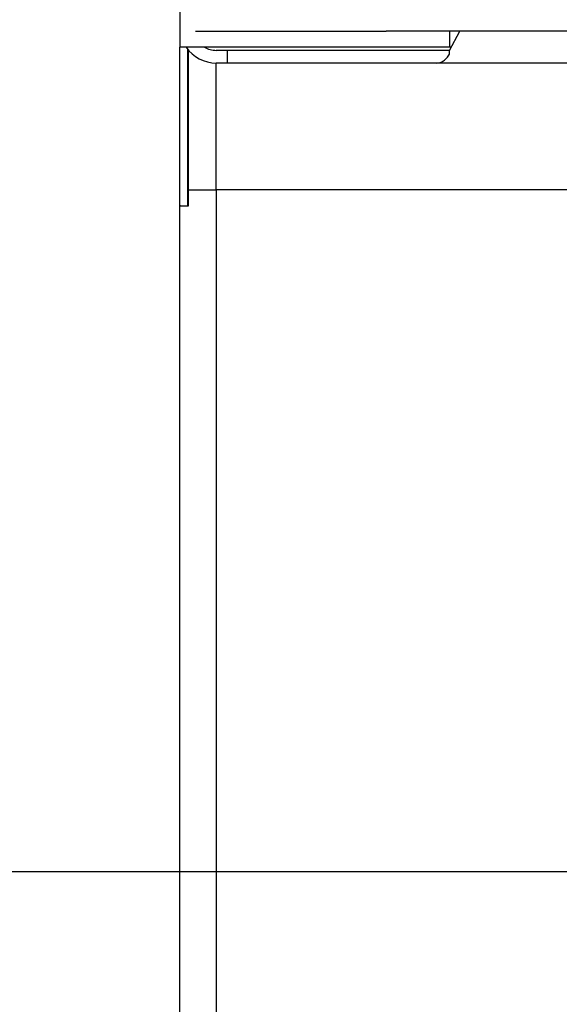
# Model space of a CAD drawing. Extents: x 0 to 420, y 0 to 297.
# Drawn here: x 71 to 73, y 70 to 74 of the extents above; entities that cross this region are included whole.
import ezdxf

# ---------------------------------------------------------------- set-up
doc = ezdxf.new("R2010")
doc.units = 0
doc.layers.get('0').update_dxf_attribs({"linetype": 'CONTINUOUS'})
doc.layers.add('DD0', color=4, linetype='CONTINUOUS')
doc.layers.add('M2', color=7, linetype='CONTINUOUS')
doc.styles.get("Standard").update_dxf_attribs({"font": 'txt', "bigfont": 'BIGFONT'})
doc.dimstyles.new('LEADSTYL', dxfattribs={"dimtxt": 4, "dimasz": 3, "dimexe": 0.18, "dimexo": 0.0625, "dimgap": 1, "dimtad": 0, "dimtih": 1, "dimtoh": 1, "dimdec": 4, "dimzin": 0, "dimdsep": 46, "dimtxsty": 'STANDARD', "dimblk1": 'OPEN', "dimblk2": 'OPEN', "dimsah": 1, "dimcen": 0.09, "dimadec": 0, "dimazin": 0, "dimtfac": 1, "dimtdec": 4, "dimtofl": 0, "dimtmove": 0, "dimatfit": 3, "dimfxl": 1, "dimtolj": 1, "dimtzin": 0, "dimarcsym": 0})
doc.dimstyles.get("Standard").update_dxf_attribs({"dimtxt": 4, "dimasz": 3, "dimexe": 1, "dimexo": 1, "dimgap": 1, "dimtad": 3, "dimtih": 1, "dimtoh": 1, "dimdsep": 46, "dimtxsty": 'STANDARD', "dimblk1": 'OPEN', "dimblk2": 'OPEN', "dimsah": 1, "dimcen": 0.09, "dimadec": 0, "dimazin": 0, "dimtfac": 1, "dimtdec": 4, "dimtofl": 0, "dimtmove": 0, "dimatfit": 3, "dimfxl": 1, "dimtolj": 1, "dimtzin": 0, "dimlwd": 13, "dimlwe": 13, "dimarcsym": 0})

# ---------------------------------------------------------------- blocks, each defined once
blk = doc.blocks.new('_OPEN')
at = {"color": 0, "lineweight": 13}
for p, q in [((-0.965926, 0.25882), (0, 0)), ((0, 0), (-1, 0)), ((0, 0), (-0.965926, -0.25882))]:
    blk.add_line(p, q, dxfattribs=at)
blk = doc.blocks.new('*D6')
for p in [(43.646629, 189.165682), (72.495814, 189.165682), (72.834785, 36.765682)]:
    blk.add_point(p)
at = {"layer": 'DD0', "linetype": 'CONTINUOUS'}
for p, q in [((71.495811, 189.16568), (42.646629, 189.16568)), ((43.646629, 186.16568), (43.646629, 39.765682)), ((71.834785, 36.765682), (42.646629, 36.765682))]:
    blk.add_line(p, q, dxfattribs=at)
at = {"layer": 'DD0', "xscale": 3, "yscale": 3}
for p, rotation in [((43.646629, 189.16568), 90), ((43.646629, 36.765682), 270)]:
    blk.add_blockref('_OPEN', p, dxfattribs=dict(at, rotation=rotation))
at = {"layer": 'DD0', "width": 0.833333}
blk.add_text('２１３２', height=3.2, rotation=90.000003, dxfattribs=at).set_placement((42.646629, 106.832351))
blk = doc.blocks.new('*D33')
for p in [(53.646629, 70.265682), (110.721402, 70.265682), (72.834785, 36.765682)]:
    blk.add_point(p)
at = {"layer": 'DD0', "linetype": 'CONTINUOUS'}
for p, q in [((109.721405, 70.265686), (52.646629, 70.265686)), ((53.646629, 67.265686), (53.646629, 39.765682)), ((71.834785, 36.765682), (52.646629, 36.765682))]:
    blk.add_line(p, q, dxfattribs=at)
at = {"layer": 'DD0', "xscale": 3, "yscale": 3}
for p, rotation in [((53.646629, 70.265686), 90), ((53.646629, 36.765682), 270)]:
    blk.add_blockref('_OPEN', p, dxfattribs=dict(at, rotation=rotation))
at = {"layer": 'DD0', "width": 0.833333}
blk.add_text('４６９', height=3.2, rotation=90.000003, dxfattribs=at).set_placement((52.646629, 48.982353))

msp = doc.modelspace()

# ---------------------------------------------------------------- linework, layer by layer
at = {"layer": 'M2', "linetype": 'CONTINUOUS', "lineweight": 25}
for p, q in [((71.495814, 186.844254), (71.495814, 73.979968)), ((71.567243, 74.051397), (72.424386, 74.051397)), ((76.924386, 74.051397), (72.424386, 74.051397)), ((72.7101, 74.051397), (72.7101, 73.979968)), ((72.7101, 73.965682), (72.756145, 74.051397)), ((72.7101, 73.979968), (71.495814, 73.979968)), ((71.495814, 73.265682), (71.495814, 73.979968)), ((71.531529, 73.265682), (71.531529, 73.970555)), ((71.53556, 73.337111), (71.53556, 73.965682)), ((71.7101, 73.965682), (71.6601, 73.965682)), ((71.7101, 73.908539), (71.7101, 73.965682)), ((72.7101, 73.965682), (71.7101, 73.965682)), ((72.717774, 73.979968), (72.7101, 73.979968)), ((72.7101, 73.948285), (72.7101, 73.965682)), ((71.7101, 73.908539), (71.6601, 73.908539)), ((71.6601, 73.337111), (71.6601, 73.908539)), ((72.653282, 73.908539), (71.7101, 73.908539)), ((76.924386, 73.908539), (72.653282, 73.908539)), ((71.53556, 73.337111), (71.6601, 73.337111)), ((71.53556, 73.265682), (71.53556, 73.337111)), ((71.6601, 73.337111), (71.6601, 48.337111)), ((73.744331, 73.337111), (71.6601, 73.337111)), ((71.495814, 48.337111), (71.495814, 73.265682)), ((71.499743, 73.265682), (71.495814, 73.265682)), ((71.499743, 73.265682), (71.53556, 73.265682))]:
    msp.add_line(p, q, dxfattribs=at)
for radius, start in [(0.164286, 214.417389), (0.107143, 240.073565)]:
    msp.add_arc((71.6601, 74.072825), radius, start, 270, dxfattribs=at)
at = {"layer": 'M2', "linetype": 'CONTINUOUS', "lineweight": 25, "extrusion": (0, 0, -1)}
msp.add_open_spline([(72.653282, 73.908539), (72.658441, 73.909036), (72.663601, 73.909531), (72.668674, 73.911124), (72.673748, 73.912716), (72.678734, 73.915404), (72.683583, 73.918796), (72.688431, 73.922188), (72.693141, 73.926282), (72.697538, 73.931314), (72.701934, 73.936347), (72.706017, 73.942316), (72.7101, 73.948285)], degree=3, knots=[0, 0, 0, 0, 1, 1, 1, 2, 2, 2, 3, 3, 3, 4, 4, 4, 4], dxfattribs=at)

# ---------------------------------------------------------------- dimensions: what is measured, and where the dimension line sits
at = {"layer": 'DD0', "color": 4}
for base, p2, text, override, picture, middle in [((43.646629, 189.165682), (72.495814, 189.165682), '２１３２', {"dimtxt": 3.2, "dimexe": 1.000001, "dimexo": 1, "dimtih": 1, "dimtoh": 1, "dimtmove": 2, "dimlwd": 13, "dimlwe": 13}, '*D6', (41.046629, 112.965683)), ((53.646629, 70.265682), (110.721402, 70.265682), '４６９', {"dimtxt": 3.2, "dimexe": 1.000001, "dimexo": 0.999997, "dimtih": 1, "dimtoh": 1, "dimtmove": 2, "dimlwd": 13, "dimlwe": 13}, '*D33', (51.046629, 53.515686))]:
    dim = msp.add_linear_dim(base=base, p1=(72.834785, 36.765682), p2=p2, angle=90, text=text, dimstyle='STANDARD', override=override, dxfattribs=at)
    dim.commit()
    dim.dimension.update_dxf_attribs({"geometry": picture, "text_midpoint": middle, "dimtype": 160, "text_rotation": 90.000002})

# ---------------------------------------------------------------- leaders
at = {"layer": 'DD0'}
for points in [[(74.879936, 70.265686), (65.019142, 30.990883), (26.619137, 30.990883)], [(79.038086, 70.265686), (67.978294, 20.773109), (29.578289, 20.773109)]]:
    msp.add_leader(points, dimstyle='LEADSTYL', override={"dimldrblk": 'OPEN', "dimlwd": 13, "dimlwe": 13}, dxfattribs=at)

doc.saveas('drawing.dxf')
